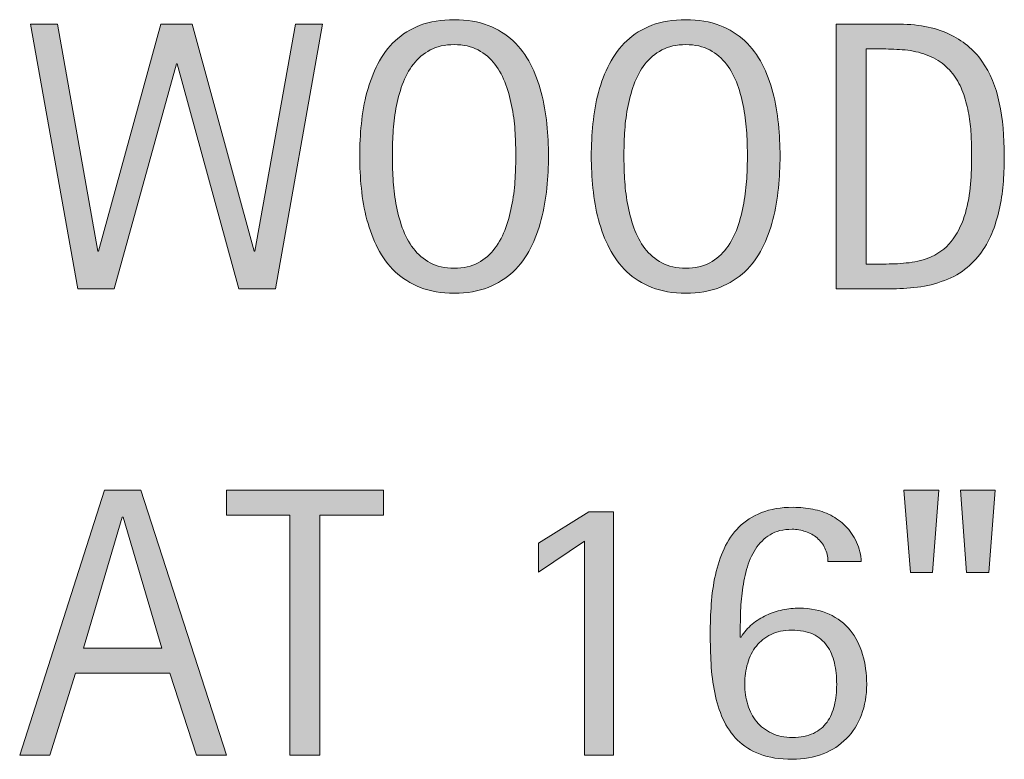
# Model space of a CAD drawing. Extents: x 0 to 792, y 148 to 435.
# Drawn here: x 183 to 210, y 371 to 391 of the extents above; entities that cross this region are included whole.
import ezdxf

# ---------------------------------------------------------------- set-up
doc = ezdxf.new("R2010")
doc.units = 0
doc.header["$MEASUREMENT"] = 0
doc.layers.add('CDATEXT', color=7, linetype='Continuous')

# ---------------------------------------------------------------- blocks, each defined once
blk = doc.blocks.new('block 63')
at = {"layer": 'CDATEXT'}
h = blk.add_hatch(color=250, dxfattribs=at)
h.dxf.hatch_style = 2
h.paths.add_polyline_path([(190.35, 383.533), (189.348, 383.533), (187.671, 389.668), (187.65, 389.668), (185.953, 383.533), (184.961, 383.533), (183.673, 390.757), (184.404, 390.757), (185.503, 384.561), (185.523, 384.561), (187.221, 390.757), (188.08, 390.757), (189.768, 384.561), (189.788, 384.561), (190.897, 390.757), (191.628, 390.757)])
h = blk.add_hatch(color=250, dxfattribs=at)
h.dxf.hatch_style = 2
edge = h.paths.add_edge_path()
edge.add_spline(control_points=[(197.786, 387.158), (197.786, 386.872), (197.771, 386.58), (197.742, 386.284), (197.714, 385.987), (197.663, 385.701), (197.592, 385.425), (197.521, 385.148), (197.422, 384.888), (197.298, 384.643), (197.174, 384.397), (197.016, 384.185), (196.825, 384.004), (196.634, 383.823), (196.406, 383.68), (196.143, 383.574), (195.878, 383.469), (195.57, 383.416), (195.22, 383.416), (194.865, 383.416), (194.556, 383.469), (194.292, 383.574), (194.027, 383.68), (193.8, 383.823), (193.609, 384.004), (193.418, 384.185), (193.261, 384.396), (193.136, 384.64), (193.012, 384.884), (192.913, 385.144), (192.84, 385.42), (192.767, 385.696), (192.715, 385.982), (192.687, 386.278), (192.657, 386.575), (192.643, 386.868), (192.643, 387.158), (192.643, 387.447), (192.657, 387.741), (192.687, 388.037), (192.715, 388.334), (192.767, 388.619), (192.84, 388.894), (192.913, 389.168), (193.012, 389.426), (193.136, 389.668), (193.261, 389.91), (193.418, 390.121), (193.609, 390.3), (193.8, 390.479), (194.027, 390.619), (194.292, 390.722), (194.556, 390.824), (194.865, 390.875), (195.22, 390.875), (195.57, 390.875), (195.878, 390.823), (196.143, 390.719), (196.406, 390.615), (196.634, 390.474), (196.825, 390.295), (197.016, 390.115), (197.174, 389.905), (197.298, 389.663), (197.422, 389.421), (197.521, 389.163), (197.592, 388.889), (197.663, 388.614), (197.714, 388.329), (197.742, 388.032), (197.771, 387.735), (197.786, 387.444), (197.786, 387.158)], knot_values=[0, 0, 0, 0, 1, 1, 1, 2, 2, 2, 3, 3, 3, 4, 4, 4, 5, 5, 5, 6, 6, 6, 7, 7, 7, 8, 8, 8, 9, 9, 9, 10, 10, 10, 11, 11, 11, 12, 12, 12, 13, 13, 13, 14, 14, 14, 15, 15, 15, 16, 16, 16, 17, 17, 17, 18, 18, 18, 19, 19, 19, 20, 20, 20, 21, 21, 21, 22, 22, 22, 23, 23, 23, 24, 24, 24, 24], degree=3, periodic=1)
edge = h.paths.add_edge_path()
edge.add_spline(control_points=[(196.896, 387.166), (196.896, 387.354), (196.891, 387.559), (196.879, 387.782), (196.866, 388.006), (196.84, 388.229), (196.799, 388.452), (196.758, 388.676), (196.7, 388.893), (196.625, 389.103), (196.55, 389.312), (196.451, 389.498), (196.328, 389.66), (196.205, 389.822), (196.053, 389.952), (195.87, 390.049), (195.688, 390.146), (195.47, 390.195), (195.217, 390.195), (194.965, 390.195), (194.747, 390.146), (194.564, 390.049), (194.382, 389.952), (194.228, 389.822), (194.104, 389.66), (193.979, 389.498), (193.879, 389.312), (193.804, 389.103), (193.729, 388.893), (193.671, 388.676), (193.63, 388.452), (193.589, 388.229), (193.562, 388.006), (193.55, 387.782), (193.538, 387.559), (193.532, 387.354), (193.532, 387.166), (193.532, 386.975), (193.538, 386.767), (193.55, 386.541), (193.562, 386.316), (193.589, 386.09), (193.63, 385.863), (193.671, 385.637), (193.729, 385.417), (193.804, 385.203), (193.879, 384.99), (193.979, 384.802), (194.104, 384.638), (194.228, 384.475), (194.382, 384.343), (194.564, 384.244), (194.747, 384.146), (194.965, 384.096), (195.217, 384.096), (195.47, 384.096), (195.688, 384.146), (195.87, 384.244), (196.053, 384.343), (196.205, 384.475), (196.328, 384.641), (196.451, 384.806), (196.55, 384.995), (196.625, 385.208), (196.7, 385.422), (196.758, 385.643), (196.799, 385.871), (196.84, 386.1), (196.866, 386.325), (196.879, 386.549), (196.891, 386.772), (196.896, 386.979), (196.896, 387.166)], knot_values=[0, 0, 0, 0, 1, 1, 1, 2, 2, 2, 3, 3, 3, 4, 4, 4, 5, 5, 5, 6, 6, 6, 7, 7, 7, 8, 8, 8, 9, 9, 9, 10, 10, 10, 11, 11, 11, 12, 12, 12, 13, 13, 13, 14, 14, 14, 15, 15, 15, 16, 16, 16, 17, 17, 17, 18, 18, 18, 19, 19, 19, 20, 20, 20, 21, 21, 21, 22, 22, 22, 23, 23, 23, 24, 24, 24, 24], degree=3, periodic=1)
h = blk.add_hatch(color=250, dxfattribs=at)
h.dxf.hatch_style = 2
edge = h.paths.add_edge_path()
edge.add_spline(control_points=[(204.098, 387.158), (204.098, 386.872), (204.083, 386.58), (204.054, 386.284), (204.025, 385.987), (203.975, 385.701), (203.903, 385.425), (203.832, 385.148), (203.733, 384.888), (203.609, 384.643), (203.485, 384.397), (203.327, 384.185), (203.137, 384.004), (202.945, 383.823), (202.718, 383.68), (202.454, 383.574), (202.189, 383.469), (201.882, 383.416), (201.531, 383.416), (201.177, 383.416), (200.867, 383.469), (200.604, 383.574), (200.339, 383.68), (200.111, 383.823), (199.921, 384.004), (199.729, 384.185), (199.572, 384.396), (199.447, 384.64), (199.323, 384.884), (199.225, 385.144), (199.151, 385.42), (199.078, 385.696), (199.026, 385.982), (198.998, 386.278), (198.969, 386.575), (198.954, 386.868), (198.954, 387.158), (198.954, 387.447), (198.969, 387.741), (198.998, 388.037), (199.026, 388.334), (199.078, 388.619), (199.151, 388.894), (199.225, 389.168), (199.323, 389.426), (199.447, 389.668), (199.572, 389.91), (199.729, 390.121), (199.921, 390.3), (200.111, 390.479), (200.339, 390.619), (200.604, 390.722), (200.867, 390.824), (201.177, 390.875), (201.531, 390.875), (201.882, 390.875), (202.189, 390.823), (202.454, 390.719), (202.718, 390.615), (202.945, 390.474), (203.137, 390.295), (203.327, 390.115), (203.485, 389.905), (203.609, 389.663), (203.733, 389.421), (203.832, 389.163), (203.903, 388.889), (203.975, 388.614), (204.025, 388.329), (204.054, 388.032), (204.083, 387.735), (204.098, 387.444), (204.098, 387.158)], knot_values=[0, 0, 0, 0, 1, 1, 1, 2, 2, 2, 3, 3, 3, 4, 4, 4, 5, 5, 5, 6, 6, 6, 7, 7, 7, 8, 8, 8, 9, 9, 9, 10, 10, 10, 11, 11, 11, 12, 12, 12, 13, 13, 13, 14, 14, 14, 15, 15, 15, 16, 16, 16, 17, 17, 17, 18, 18, 18, 19, 19, 19, 20, 20, 20, 21, 21, 21, 22, 22, 22, 23, 23, 23, 24, 24, 24, 24], degree=3, periodic=1)
edge = h.paths.add_edge_path()
edge.add_spline(control_points=[(203.208, 387.166), (203.208, 387.354), (203.202, 387.559), (203.19, 387.782), (203.178, 388.006), (203.151, 388.229), (203.11, 388.452), (203.069, 388.676), (203.012, 388.893), (202.937, 389.103), (202.861, 389.312), (202.763, 389.498), (202.64, 389.66), (202.517, 389.822), (202.364, 389.952), (202.182, 390.049), (201.999, 390.146), (201.781, 390.195), (201.528, 390.195), (201.276, 390.195), (201.059, 390.146), (200.876, 390.049), (200.693, 389.952), (200.539, 389.822), (200.415, 389.66), (200.29, 389.498), (200.19, 389.312), (200.115, 389.103), (200.04, 388.893), (199.982, 388.676), (199.941, 388.452), (199.9, 388.229), (199.874, 388.006), (199.861, 387.782), (199.85, 387.559), (199.844, 387.354), (199.844, 387.166), (199.844, 386.975), (199.85, 386.767), (199.861, 386.541), (199.874, 386.316), (199.9, 386.09), (199.941, 385.863), (199.982, 385.637), (200.04, 385.417), (200.115, 385.203), (200.19, 384.99), (200.29, 384.802), (200.415, 384.638), (200.539, 384.475), (200.693, 384.343), (200.876, 384.244), (201.059, 384.146), (201.276, 384.096), (201.528, 384.096), (201.781, 384.096), (201.999, 384.146), (202.182, 384.244), (202.364, 384.343), (202.517, 384.475), (202.64, 384.641), (202.763, 384.806), (202.861, 384.995), (202.937, 385.208), (203.012, 385.422), (203.069, 385.643), (203.11, 385.871), (203.151, 386.1), (203.178, 386.325), (203.19, 386.549), (203.202, 386.772), (203.208, 386.979), (203.208, 387.166)], knot_values=[0, 0, 0, 0, 1, 1, 1, 2, 2, 2, 3, 3, 3, 4, 4, 4, 5, 5, 5, 6, 6, 6, 7, 7, 7, 8, 8, 8, 9, 9, 9, 10, 10, 10, 11, 11, 11, 12, 12, 12, 13, 13, 13, 14, 14, 14, 15, 15, 15, 16, 16, 16, 17, 17, 17, 18, 18, 18, 19, 19, 19, 20, 20, 20, 21, 21, 21, 22, 22, 22, 23, 23, 23, 24, 24, 24, 24], degree=3, periodic=1)
h = blk.add_hatch(color=250, dxfattribs=at)
h.dxf.hatch_style = 2
edge = h.paths.add_edge_path()
edge.add_spline(control_points=[(210.21, 387.168), (210.21, 386.939), (210.201, 386.707), (210.185, 386.471), (210.167, 386.233), (210.136, 386.002), (210.09, 385.775), (210.044, 385.549), (209.98, 385.33), (209.9, 385.121), (209.82, 384.911), (209.717, 384.718), (209.589, 384.54), (209.461, 384.363), (209.308, 384.205), (209.128, 384.064), (208.949, 383.925), (208.737, 383.814), (208.492, 383.732), (208.25, 383.647), (208.002, 383.593), (207.748, 383.569), (207.494, 383.545), (207.239, 383.533), (206.983, 383.533), (206.983, 383.533), (205.624, 383.533), (205.624, 383.533), (205.624, 383.533), (205.624, 390.757), (205.624, 390.757), (205.624, 390.757), (207.25, 390.757), (207.25, 390.757), (207.829, 390.757), (208.31, 390.668), (208.691, 390.489), (209.073, 390.31), (209.376, 390.062), (209.602, 389.742), (209.826, 389.424), (209.983, 389.045), (210.074, 388.607), (210.164, 388.17), (210.21, 387.689), (210.21, 387.168)], knot_values=[0, 0, 0, 0, 1, 1, 1, 2, 2, 2, 3, 3, 3, 4, 4, 4, 5, 5, 5, 6, 6, 6, 7, 7, 7, 8, 8, 8, 9, 9, 9, 10, 10, 10, 11, 11, 11, 12, 12, 12, 13, 13, 13, 14, 14, 14, 15, 15, 15, 15], degree=3, periodic=1)
edge = h.paths.add_edge_path()
edge.add_spline(control_points=[(209.32, 387.158), (209.32, 387.325), (209.315, 387.501), (209.308, 387.685), (209.299, 387.869), (209.28, 388.052), (209.251, 388.234), (209.222, 388.417), (209.181, 388.595), (209.126, 388.769), (209.071, 388.942), (208.999, 389.104), (208.908, 389.252), (208.818, 389.399), (208.705, 389.531), (208.568, 389.646), (208.433, 389.76), (208.271, 389.851), (208.083, 389.919), (207.898, 389.987), (207.706, 390.03), (207.505, 390.049), (207.304, 390.068), (207.103, 390.077), (206.902, 390.077), (206.902, 390.077), (206.441, 390.077), (206.441, 390.077), (206.441, 390.077), (206.441, 384.213), (206.441, 384.213), (206.441, 384.213), (206.994, 384.213), (206.994, 384.213), (207.198, 384.213), (207.406, 384.225), (207.617, 384.249), (207.829, 384.272), (208.03, 384.327), (208.221, 384.412), (208.473, 384.528), (208.673, 384.691), (208.819, 384.9), (208.966, 385.11), (209.075, 385.343), (209.148, 385.599), (209.222, 385.854), (209.269, 386.118), (209.289, 386.392), (209.31, 386.664), (209.32, 386.919), (209.32, 387.158)], knot_values=[0, 0, 0, 0, 1, 1, 1, 2, 2, 2, 3, 3, 3, 4, 4, 4, 5, 5, 5, 6, 6, 6, 7, 7, 7, 8, 8, 8, 9, 9, 9, 10, 10, 10, 11, 11, 11, 12, 12, 12, 13, 13, 13, 14, 14, 14, 15, 15, 15, 16, 16, 16, 17, 17, 17, 17], degree=3, periodic=1)
at = {"layer": 'CDATEXT', "lineweight": 0}
blk.add_lwpolyline([(190.35, 383.533), (189.348, 383.533), (187.671, 389.668), (187.65, 389.668), (185.953, 383.533), (184.961, 383.533), (183.673, 390.757), (184.404, 390.757), (185.503, 384.561), (185.523, 384.561), (187.221, 390.757), (188.08, 390.757), (189.768, 384.561), (189.788, 384.561), (190.897, 390.757), (191.628, 390.757), (190.35, 383.533)], dxfattribs=at)
for points, knots in [([(197.786, 387.158), (197.786, 386.872), (197.771, 386.58), (197.742, 386.284), (197.714, 385.987), (197.663, 385.701), (197.592, 385.425), (197.521, 385.148), (197.422, 384.888), (197.298, 384.643), (197.174, 384.397), (197.016, 384.185), (196.825, 384.004), (196.634, 383.823), (196.406, 383.68), (196.143, 383.574), (195.878, 383.469), (195.57, 383.416), (195.22, 383.416), (194.865, 383.416), (194.556, 383.469), (194.292, 383.574), (194.027, 383.68), (193.8, 383.823), (193.609, 384.004), (193.418, 384.185), (193.261, 384.396), (193.136, 384.64), (193.012, 384.884), (192.913, 385.144), (192.84, 385.42), (192.767, 385.696), (192.715, 385.982), (192.687, 386.278), (192.657, 386.575), (192.643, 386.868), (192.643, 387.158), (192.643, 387.447), (192.657, 387.741), (192.687, 388.037), (192.715, 388.334), (192.767, 388.619), (192.84, 388.894), (192.913, 389.168), (193.012, 389.426), (193.136, 389.668), (193.261, 389.91), (193.418, 390.121), (193.609, 390.3), (193.8, 390.479), (194.027, 390.619), (194.292, 390.722), (194.556, 390.824), (194.865, 390.875), (195.22, 390.875), (195.57, 390.875), (195.878, 390.823), (196.143, 390.719), (196.406, 390.615), (196.634, 390.474), (196.825, 390.295), (197.016, 390.115), (197.174, 389.905), (197.298, 389.663), (197.422, 389.421), (197.521, 389.163), (197.592, 388.889), (197.663, 388.614), (197.714, 388.329), (197.742, 388.032), (197.771, 387.735), (197.786, 387.444), (197.786, 387.158)], [0, 0, 0, 0, 1, 1, 1, 2, 2, 2, 3, 3, 3, 4, 4, 4, 5, 5, 5, 6, 6, 6, 7, 7, 7, 8, 8, 8, 9, 9, 9, 10, 10, 10, 11, 11, 11, 12, 12, 12, 13, 13, 13, 14, 14, 14, 15, 15, 15, 16, 16, 16, 17, 17, 17, 18, 18, 18, 19, 19, 19, 20, 20, 20, 21, 21, 21, 22, 22, 22, 23, 23, 23, 24, 24, 24, 24]), ([(204.098, 387.158), (204.098, 386.872), (204.083, 386.58), (204.054, 386.284), (204.025, 385.987), (203.975, 385.701), (203.903, 385.425), (203.832, 385.148), (203.733, 384.888), (203.609, 384.643), (203.485, 384.397), (203.327, 384.185), (203.137, 384.004), (202.945, 383.823), (202.718, 383.68), (202.454, 383.574), (202.189, 383.469), (201.882, 383.416), (201.531, 383.416), (201.177, 383.416), (200.867, 383.469), (200.604, 383.574), (200.339, 383.68), (200.111, 383.823), (199.921, 384.004), (199.729, 384.185), (199.572, 384.396), (199.447, 384.64), (199.323, 384.884), (199.225, 385.144), (199.151, 385.42), (199.078, 385.696), (199.026, 385.982), (198.998, 386.278), (198.969, 386.575), (198.954, 386.868), (198.954, 387.158), (198.954, 387.447), (198.969, 387.741), (198.998, 388.037), (199.026, 388.334), (199.078, 388.619), (199.151, 388.894), (199.225, 389.168), (199.323, 389.426), (199.447, 389.668), (199.572, 389.91), (199.729, 390.121), (199.921, 390.3), (200.111, 390.479), (200.339, 390.619), (200.604, 390.722), (200.867, 390.824), (201.177, 390.875), (201.531, 390.875), (201.882, 390.875), (202.189, 390.823), (202.454, 390.719), (202.718, 390.615), (202.945, 390.474), (203.137, 390.295), (203.327, 390.115), (203.485, 389.905), (203.609, 389.663), (203.733, 389.421), (203.832, 389.163), (203.903, 388.889), (203.975, 388.614), (204.025, 388.329), (204.054, 388.032), (204.083, 387.735), (204.098, 387.444), (204.098, 387.158)], [0, 0, 0, 0, 1, 1, 1, 2, 2, 2, 3, 3, 3, 4, 4, 4, 5, 5, 5, 6, 6, 6, 7, 7, 7, 8, 8, 8, 9, 9, 9, 10, 10, 10, 11, 11, 11, 12, 12, 12, 13, 13, 13, 14, 14, 14, 15, 15, 15, 16, 16, 16, 17, 17, 17, 18, 18, 18, 19, 19, 19, 20, 20, 20, 21, 21, 21, 22, 22, 22, 23, 23, 23, 24, 24, 24, 24]), ([(210.21, 387.168), (210.21, 386.939), (210.201, 386.707), (210.185, 386.471), (210.167, 386.233), (210.136, 386.002), (210.09, 385.775), (210.044, 385.549), (209.98, 385.33), (209.9, 385.121), (209.82, 384.911), (209.717, 384.718), (209.589, 384.54), (209.461, 384.363), (209.308, 384.205), (209.128, 384.064), (208.949, 383.925), (208.737, 383.814), (208.492, 383.732), (208.25, 383.647), (208.002, 383.593), (207.748, 383.569), (207.494, 383.545), (207.239, 383.533), (206.983, 383.533), (206.983, 383.533), (205.624, 383.533), (205.624, 383.533), (205.624, 383.533), (205.624, 390.757), (205.624, 390.757), (205.624, 390.757), (207.25, 390.757), (207.25, 390.757), (207.829, 390.757), (208.31, 390.668), (208.691, 390.489), (209.073, 390.31), (209.376, 390.062), (209.602, 389.742), (209.826, 389.424), (209.983, 389.045), (210.074, 388.607), (210.164, 388.17), (210.21, 387.689), (210.21, 387.168)], [0, 0, 0, 0, 1, 1, 1, 2, 2, 2, 3, 3, 3, 4, 4, 4, 5, 5, 5, 6, 6, 6, 7, 7, 7, 8, 8, 8, 9, 9, 9, 10, 10, 10, 11, 11, 11, 12, 12, 12, 13, 13, 13, 14, 14, 14, 15, 15, 15, 15]), ([(196.896, 387.166), (196.896, 387.354), (196.891, 387.559), (196.879, 387.782), (196.866, 388.006), (196.84, 388.229), (196.799, 388.452), (196.758, 388.676), (196.7, 388.893), (196.625, 389.103), (196.55, 389.312), (196.451, 389.498), (196.328, 389.66), (196.205, 389.822), (196.053, 389.952), (195.87, 390.049), (195.688, 390.146), (195.47, 390.195), (195.217, 390.195), (194.965, 390.195), (194.747, 390.146), (194.564, 390.049), (194.382, 389.952), (194.228, 389.822), (194.104, 389.66), (193.979, 389.498), (193.879, 389.312), (193.804, 389.103), (193.729, 388.893), (193.671, 388.676), (193.63, 388.452), (193.589, 388.229), (193.562, 388.006), (193.55, 387.782), (193.538, 387.559), (193.532, 387.354), (193.532, 387.166), (193.532, 386.975), (193.538, 386.767), (193.55, 386.541), (193.562, 386.316), (193.589, 386.09), (193.63, 385.863), (193.671, 385.637), (193.729, 385.417), (193.804, 385.203), (193.879, 384.99), (193.979, 384.802), (194.104, 384.638), (194.228, 384.475), (194.382, 384.343), (194.564, 384.244), (194.747, 384.146), (194.965, 384.096), (195.217, 384.096), (195.47, 384.096), (195.688, 384.146), (195.87, 384.244), (196.053, 384.343), (196.205, 384.475), (196.328, 384.641), (196.451, 384.806), (196.55, 384.995), (196.625, 385.208), (196.7, 385.422), (196.758, 385.643), (196.799, 385.871), (196.84, 386.1), (196.866, 386.325), (196.879, 386.549), (196.891, 386.772), (196.896, 386.979), (196.896, 387.166)], [0, 0, 0, 0, 1, 1, 1, 2, 2, 2, 3, 3, 3, 4, 4, 4, 5, 5, 5, 6, 6, 6, 7, 7, 7, 8, 8, 8, 9, 9, 9, 10, 10, 10, 11, 11, 11, 12, 12, 12, 13, 13, 13, 14, 14, 14, 15, 15, 15, 16, 16, 16, 17, 17, 17, 18, 18, 18, 19, 19, 19, 20, 20, 20, 21, 21, 21, 22, 22, 22, 23, 23, 23, 24, 24, 24, 24]), ([(203.208, 387.166), (203.208, 387.354), (203.202, 387.559), (203.19, 387.782), (203.178, 388.006), (203.151, 388.229), (203.11, 388.452), (203.069, 388.676), (203.012, 388.893), (202.937, 389.103), (202.861, 389.312), (202.763, 389.498), (202.64, 389.66), (202.517, 389.822), (202.364, 389.952), (202.182, 390.049), (201.999, 390.146), (201.781, 390.195), (201.528, 390.195), (201.276, 390.195), (201.059, 390.146), (200.876, 390.049), (200.693, 389.952), (200.539, 389.822), (200.415, 389.66), (200.29, 389.498), (200.19, 389.312), (200.115, 389.103), (200.04, 388.893), (199.982, 388.676), (199.941, 388.452), (199.9, 388.229), (199.874, 388.006), (199.861, 387.782), (199.85, 387.559), (199.844, 387.354), (199.844, 387.166), (199.844, 386.975), (199.85, 386.767), (199.861, 386.541), (199.874, 386.316), (199.9, 386.09), (199.941, 385.863), (199.982, 385.637), (200.04, 385.417), (200.115, 385.203), (200.19, 384.99), (200.29, 384.802), (200.415, 384.638), (200.539, 384.475), (200.693, 384.343), (200.876, 384.244), (201.059, 384.146), (201.276, 384.096), (201.528, 384.096), (201.781, 384.096), (201.999, 384.146), (202.182, 384.244), (202.364, 384.343), (202.517, 384.475), (202.64, 384.641), (202.763, 384.806), (202.861, 384.995), (202.937, 385.208), (203.012, 385.422), (203.069, 385.643), (203.11, 385.871), (203.151, 386.1), (203.178, 386.325), (203.19, 386.549), (203.202, 386.772), (203.208, 386.979), (203.208, 387.166)], [0, 0, 0, 0, 1, 1, 1, 2, 2, 2, 3, 3, 3, 4, 4, 4, 5, 5, 5, 6, 6, 6, 7, 7, 7, 8, 8, 8, 9, 9, 9, 10, 10, 10, 11, 11, 11, 12, 12, 12, 13, 13, 13, 14, 14, 14, 15, 15, 15, 16, 16, 16, 17, 17, 17, 18, 18, 18, 19, 19, 19, 20, 20, 20, 21, 21, 21, 22, 22, 22, 23, 23, 23, 24, 24, 24, 24]), ([(209.32, 387.158), (209.32, 387.325), (209.315, 387.501), (209.308, 387.685), (209.299, 387.869), (209.28, 388.052), (209.251, 388.234), (209.222, 388.417), (209.181, 388.595), (209.126, 388.769), (209.071, 388.942), (208.999, 389.104), (208.908, 389.252), (208.818, 389.399), (208.705, 389.531), (208.568, 389.646), (208.433, 389.76), (208.271, 389.851), (208.083, 389.919), (207.898, 389.987), (207.706, 390.03), (207.505, 390.049), (207.304, 390.068), (207.103, 390.077), (206.902, 390.077), (206.902, 390.077), (206.441, 390.077), (206.441, 390.077), (206.441, 390.077), (206.441, 384.213), (206.441, 384.213), (206.441, 384.213), (206.994, 384.213), (206.994, 384.213), (207.198, 384.213), (207.406, 384.225), (207.617, 384.249), (207.829, 384.272), (208.03, 384.327), (208.221, 384.412), (208.473, 384.528), (208.673, 384.691), (208.819, 384.9), (208.966, 385.11), (209.075, 385.343), (209.148, 385.599), (209.222, 385.854), (209.269, 386.118), (209.289, 386.392), (209.31, 386.664), (209.32, 386.919), (209.32, 387.158)], [0, 0, 0, 0, 1, 1, 1, 2, 2, 2, 3, 3, 3, 4, 4, 4, 5, 5, 5, 6, 6, 6, 7, 7, 7, 8, 8, 8, 9, 9, 9, 10, 10, 10, 11, 11, 11, 12, 12, 12, 13, 13, 13, 14, 14, 14, 15, 15, 15, 16, 16, 16, 17, 17, 17, 17])]:
    blk.add_open_spline(points, degree=3, knots=knots, dxfattribs=at)
blk = doc.blocks.new('block 62')
at = {"layer": 'CDATEXT'}
blk.add_blockref('block 63', (0, 0), dxfattribs=at)
blk = doc.blocks.new('block 70')
at = {"layer": 'CDATEXT'}
h = blk.add_hatch(color=250, dxfattribs=at)
h.dxf.hatch_style = 2
h.paths.add_polyline_path([(188.197, 370.825), (187.472, 373.054), (184.895, 373.054), (184.194, 370.825), (183.376, 370.825), (185.683, 378.048), (186.679, 378.048), (189.011, 370.825)])
h.paths.add_polyline_path([(186.193, 377.307), (186.173, 377.307), (185.114, 373.734), (187.252, 373.734)])
h = blk.add_hatch(color=250, dxfattribs=at)
h.dxf.hatch_style = 2
h.paths.add_polyline_path([(191.559, 377.369), (191.559, 370.825), (190.741, 370.825), (190.741, 377.369), (189.013, 377.369), (189.013, 378.048), (193.287, 378.048), (193.287, 377.369)])
h = blk.add_hatch(color=250, dxfattribs=at)
h.dxf.hatch_style = 2
h.paths.add_polyline_path([(208.256, 375.799), (207.653, 375.799), (207.474, 378.048), (208.425, 378.048)])
h.paths.add_polyline_path([(209.785, 375.799), (209.182, 375.799), (209.013, 378.048), (209.964, 378.048)])
h = blk.add_hatch(color=250, dxfattribs=at)
h.dxf.hatch_style = 2
edge = h.paths.add_edge_path()
edge.add_spline(control_points=[(206.459, 372.754), (206.459, 372.451), (206.411, 372.172), (206.316, 371.92), (206.221, 371.667), (206.084, 371.452), (205.907, 371.273), (205.729, 371.093), (205.517, 370.955), (205.269, 370.856), (205.02, 370.756), (204.741, 370.708), (204.435, 370.708), (204.091, 370.708), (203.797, 370.754), (203.553, 370.848), (203.309, 370.942), (203.104, 371.07), (202.939, 371.234), (202.774, 371.397), (202.642, 371.589), (202.543, 371.811), (202.444, 372.033), (202.369, 372.271), (202.318, 372.525), (202.267, 372.779), (202.233, 373.042), (202.219, 373.317), (202.203, 373.591), (202.195, 373.863), (202.195, 374.132), (202.195, 374.398), (202.205, 374.667), (202.224, 374.94), (202.242, 375.213), (202.279, 375.477), (202.336, 375.733), (202.393, 375.989), (202.472, 376.228), (202.574, 376.451), (202.676, 376.674), (202.811, 376.87), (202.978, 377.037), (203.145, 377.204), (203.349, 377.335), (203.591, 377.433), (203.833, 377.53), (204.121, 377.579), (204.455, 377.579), (204.64, 377.579), (204.818, 377.561), (204.992, 377.527), (205.166, 377.494), (205.328, 377.438), (205.478, 377.361), (205.628, 377.285), (205.763, 377.186), (205.884, 377.067), (206.005, 376.948), (206.104, 376.801), (206.184, 376.627), (206.221, 376.542), (206.251, 376.456), (206.275, 376.367), (206.299, 376.278), (206.312, 376.19), (206.312, 376.101), (206.312, 376.101), (205.401, 376.101), (205.401, 376.101), (205.401, 376.234), (205.375, 376.355), (205.321, 376.464), (205.269, 376.573), (205.197, 376.666), (205.107, 376.743), (205.017, 376.819), (204.913, 376.878), (204.795, 376.918), (204.678, 376.959), (204.554, 376.98), (204.425, 376.98), (204.186, 376.98), (203.986, 376.931), (203.826, 376.832), (203.666, 376.733), (203.533, 376.602), (203.428, 376.438), (203.322, 376.275), (203.241, 376.089), (203.185, 375.881), (203.129, 375.673), (203.088, 375.46), (203.062, 375.242), (203.036, 375.024), (203.021, 374.81), (203.019, 374.6), (203.015, 374.391), (203.014, 374.205), (203.014, 374.041), (203.014, 374.041), (203.034, 374.041), (203.034, 374.041), (203.119, 374.174), (203.222, 374.291), (203.341, 374.39), (203.46, 374.49), (203.589, 374.572), (203.727, 374.635), (203.864, 374.699), (204.011, 374.747), (204.164, 374.779), (204.317, 374.812), (204.471, 374.828), (204.624, 374.828), (204.934, 374.828), (205.205, 374.774), (205.437, 374.667), (205.669, 374.559), (205.859, 374.413), (206.01, 374.226), (206.159, 374.041), (206.271, 373.821), (206.347, 373.569), (206.422, 373.316), (206.459, 373.044), (206.459, 372.754)], knot_values=[0, 0, 0, 0, 1, 1, 1, 2, 2, 2, 3, 3, 3, 4, 4, 4, 5, 5, 5, 6, 6, 6, 7, 7, 7, 8, 8, 8, 9, 9, 9, 10, 10, 10, 11, 11, 11, 12, 12, 12, 13, 13, 13, 14, 14, 14, 15, 15, 15, 16, 16, 16, 17, 17, 17, 18, 18, 18, 19, 19, 19, 20, 20, 20, 21, 21, 21, 22, 22, 22, 23, 23, 23, 24, 24, 24, 25, 25, 25, 26, 26, 26, 27, 27, 27, 28, 28, 28, 29, 29, 29, 30, 30, 30, 31, 31, 31, 32, 32, 32, 33, 33, 33, 34, 34, 34, 35, 35, 35, 36, 36, 36, 37, 37, 37, 38, 38, 38, 39, 39, 39, 40, 40, 40, 41, 41, 41, 42, 42, 42, 42], degree=3, periodic=1)
edge = h.paths.add_edge_path()
edge.add_spline(control_points=[(205.642, 372.752), (205.642, 372.96), (205.621, 373.154), (205.58, 373.335), (205.539, 373.515), (205.471, 373.672), (205.375, 373.805), (205.28, 373.938), (205.154, 374.042), (204.997, 374.118), (204.84, 374.192), (204.646, 374.23), (204.414, 374.23), (204.199, 374.23), (204.012, 374.191), (203.852, 374.112), (203.691, 374.034), (203.559, 373.928), (203.453, 373.795), (203.348, 373.663), (203.269, 373.506), (203.216, 373.328), (203.162, 373.148), (203.136, 372.96), (203.136, 372.762), (203.136, 372.561), (203.163, 372.372), (203.218, 372.195), (203.272, 372.018), (203.354, 371.864), (203.463, 371.732), (203.572, 371.601), (203.708, 371.497), (203.87, 371.42), (204.031, 371.343), (204.22, 371.305), (204.435, 371.305), (204.663, 371.305), (204.854, 371.342), (205.008, 371.416), (205.161, 371.489), (205.284, 371.59), (205.378, 371.722), (205.472, 371.853), (205.539, 372.006), (205.58, 372.182), (205.621, 372.358), (205.642, 372.547), (205.642, 372.752)], knot_values=[0, 0, 0, 0, 1, 1, 1, 2, 2, 2, 3, 3, 3, 4, 4, 4, 5, 5, 5, 6, 6, 6, 7, 7, 7, 8, 8, 8, 9, 9, 9, 10, 10, 10, 11, 11, 11, 12, 12, 12, 13, 13, 13, 14, 14, 14, 15, 15, 15, 16, 16, 16, 16], degree=3, periodic=1)
h = blk.add_hatch(color=250, dxfattribs=at)
h.dxf.hatch_style = 2
h.paths.add_polyline_path([(198.772, 370.825), (198.772, 376.658), (197.515, 375.809), (197.515, 376.602), (198.886, 377.46), (199.555, 377.46), (199.555, 370.825)])
at = {"layer": 'CDATEXT', "lineweight": 0}
for points in [[(188.197, 370.825), (187.472, 373.054), (184.895, 373.054), (184.194, 370.825), (183.376, 370.825), (185.683, 378.048), (186.679, 378.048), (189.011, 370.825), (188.197, 370.825)], [(191.559, 377.369), (191.559, 370.825), (190.741, 370.825), (190.741, 377.369), (189.013, 377.369), (189.013, 378.048), (193.287, 378.048), (193.287, 377.369), (191.559, 377.369)], [(208.256, 375.799), (207.653, 375.799), (207.474, 378.048), (208.425, 378.048), (208.256, 375.799)], [(209.785, 375.799), (209.182, 375.799), (209.013, 378.048), (209.964, 378.048), (209.785, 375.799)], [(186.193, 377.307), (186.173, 377.307), (185.114, 373.734), (187.252, 373.734), (186.193, 377.307)], [(198.772, 370.825), (198.772, 376.658), (197.515, 375.809), (197.515, 376.602), (198.886, 377.46), (199.555, 377.46), (199.555, 370.825), (198.772, 370.825)]]:
    blk.add_lwpolyline(points, dxfattribs=at)
for points, knots in [([(206.459, 372.754), (206.459, 372.451), (206.411, 372.172), (206.316, 371.92), (206.221, 371.667), (206.084, 371.452), (205.907, 371.273), (205.729, 371.093), (205.517, 370.955), (205.269, 370.856), (205.02, 370.756), (204.741, 370.708), (204.435, 370.708), (204.091, 370.708), (203.797, 370.754), (203.553, 370.848), (203.309, 370.942), (203.104, 371.07), (202.939, 371.234), (202.774, 371.397), (202.642, 371.589), (202.543, 371.811), (202.444, 372.033), (202.369, 372.271), (202.318, 372.525), (202.267, 372.779), (202.233, 373.042), (202.219, 373.317), (202.203, 373.591), (202.195, 373.863), (202.195, 374.132), (202.195, 374.398), (202.205, 374.667), (202.224, 374.94), (202.242, 375.213), (202.279, 375.477), (202.336, 375.733), (202.393, 375.989), (202.472, 376.228), (202.574, 376.451), (202.676, 376.674), (202.811, 376.87), (202.978, 377.037), (203.145, 377.204), (203.349, 377.335), (203.591, 377.433), (203.833, 377.53), (204.121, 377.579), (204.455, 377.579), (204.64, 377.579), (204.818, 377.561), (204.992, 377.527), (205.166, 377.494), (205.328, 377.438), (205.478, 377.361), (205.628, 377.285), (205.763, 377.186), (205.884, 377.067), (206.005, 376.948), (206.104, 376.801), (206.184, 376.627), (206.221, 376.542), (206.251, 376.456), (206.275, 376.367), (206.299, 376.278), (206.312, 376.19), (206.312, 376.101), (206.312, 376.101), (205.401, 376.101), (205.401, 376.101), (205.401, 376.234), (205.375, 376.355), (205.321, 376.464), (205.269, 376.573), (205.197, 376.666), (205.107, 376.743), (205.017, 376.819), (204.913, 376.878), (204.795, 376.918), (204.678, 376.959), (204.554, 376.98), (204.425, 376.98), (204.186, 376.98), (203.986, 376.931), (203.826, 376.832), (203.666, 376.733), (203.533, 376.602), (203.428, 376.438), (203.322, 376.275), (203.241, 376.089), (203.185, 375.881), (203.129, 375.673), (203.088, 375.46), (203.062, 375.242), (203.036, 375.024), (203.021, 374.81), (203.019, 374.6), (203.015, 374.391), (203.014, 374.205), (203.014, 374.041), (203.014, 374.041), (203.034, 374.041), (203.034, 374.041), (203.119, 374.174), (203.222, 374.291), (203.341, 374.39), (203.46, 374.49), (203.589, 374.572), (203.727, 374.635), (203.864, 374.699), (204.011, 374.747), (204.164, 374.779), (204.317, 374.812), (204.471, 374.828), (204.624, 374.828), (204.934, 374.828), (205.205, 374.774), (205.437, 374.667), (205.669, 374.559), (205.859, 374.413), (206.01, 374.226), (206.159, 374.041), (206.271, 373.821), (206.347, 373.569), (206.422, 373.316), (206.459, 373.044), (206.459, 372.754)], [0, 0, 0, 0, 1, 1, 1, 2, 2, 2, 3, 3, 3, 4, 4, 4, 5, 5, 5, 6, 6, 6, 7, 7, 7, 8, 8, 8, 9, 9, 9, 10, 10, 10, 11, 11, 11, 12, 12, 12, 13, 13, 13, 14, 14, 14, 15, 15, 15, 16, 16, 16, 17, 17, 17, 18, 18, 18, 19, 19, 19, 20, 20, 20, 21, 21, 21, 22, 22, 22, 23, 23, 23, 24, 24, 24, 25, 25, 25, 26, 26, 26, 27, 27, 27, 28, 28, 28, 29, 29, 29, 30, 30, 30, 31, 31, 31, 32, 32, 32, 33, 33, 33, 34, 34, 34, 35, 35, 35, 36, 36, 36, 37, 37, 37, 38, 38, 38, 39, 39, 39, 40, 40, 40, 41, 41, 41, 42, 42, 42, 42]), ([(205.642, 372.752), (205.642, 372.96), (205.621, 373.154), (205.58, 373.335), (205.539, 373.515), (205.471, 373.672), (205.375, 373.805), (205.28, 373.938), (205.154, 374.042), (204.997, 374.118), (204.84, 374.192), (204.646, 374.23), (204.414, 374.23), (204.199, 374.23), (204.012, 374.191), (203.852, 374.112), (203.691, 374.034), (203.559, 373.928), (203.453, 373.795), (203.348, 373.663), (203.269, 373.506), (203.216, 373.328), (203.162, 373.148), (203.136, 372.96), (203.136, 372.762), (203.136, 372.561), (203.163, 372.372), (203.218, 372.195), (203.272, 372.018), (203.354, 371.864), (203.463, 371.732), (203.572, 371.601), (203.708, 371.497), (203.87, 371.42), (204.031, 371.343), (204.22, 371.305), (204.435, 371.305), (204.663, 371.305), (204.854, 371.342), (205.008, 371.416), (205.161, 371.489), (205.284, 371.59), (205.378, 371.722), (205.472, 371.853), (205.539, 372.006), (205.58, 372.182), (205.621, 372.358), (205.642, 372.547), (205.642, 372.752)], [0, 0, 0, 0, 1, 1, 1, 2, 2, 2, 3, 3, 3, 4, 4, 4, 5, 5, 5, 6, 6, 6, 7, 7, 7, 8, 8, 8, 9, 9, 9, 10, 10, 10, 11, 11, 11, 12, 12, 12, 13, 13, 13, 14, 14, 14, 15, 15, 15, 16, 16, 16, 16])]:
    blk.add_open_spline(points, degree=3, knots=knots, dxfattribs=at)
blk = doc.blocks.new('block 69')
at = {"layer": 'CDATEXT'}
blk.add_blockref('block 70', (0, 0), dxfattribs=at)

msp = doc.modelspace()

# ---------------------------------------------------------------- block references
at = {"layer": 'CDATEXT'}
for name in ['block 62', 'block 69']:
    msp.add_blockref(name, (0, 0), dxfattribs=at)

doc.saveas('drawing.dxf')
